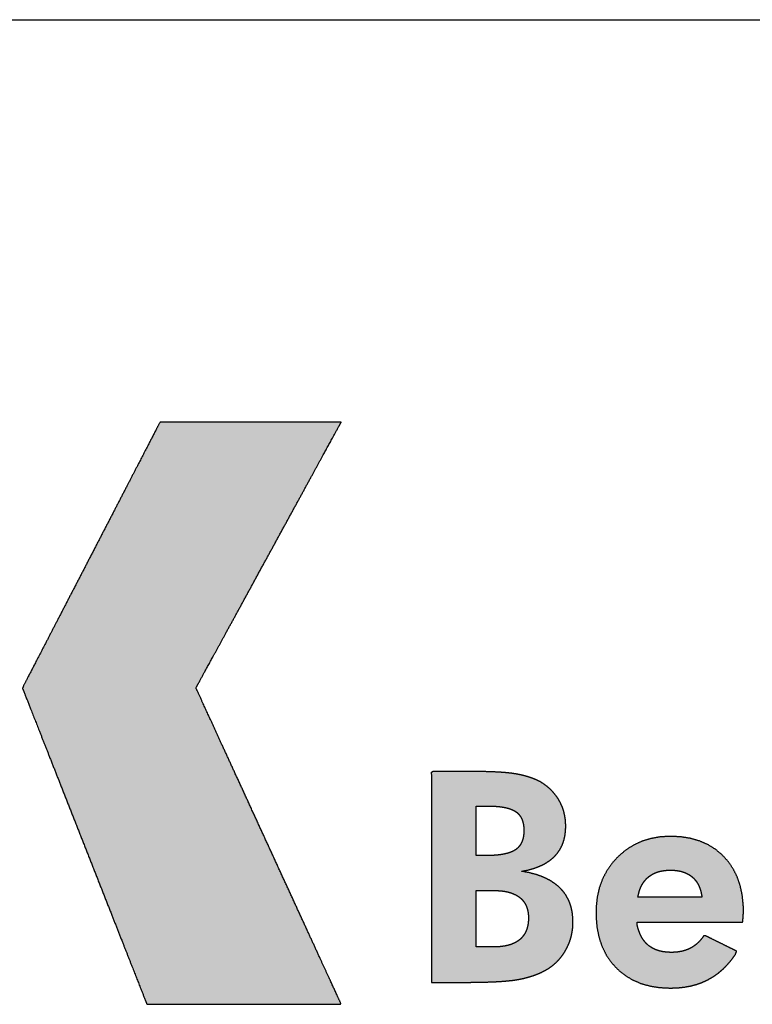
# Model space of a CAD drawing. Units: millimetres. Extents: x 2531 to 3027, y -1917 to -1574.
# Drawn here: x 2561 to 2568, y -1907 to -1897 of the extents above; entities that cross this region are included whole.
import ezdxf

# ---------------------------------------------------------------- set-up
doc = ezdxf.new("R2010")
doc.units = ezdxf.units.MM
doc.layers.add('_______1', color=7, linetype='Continuous')

msp = doc.modelspace()

# ---------------------------------------------------------------- hatches: boundary and pattern name
at = {"layer": '_______1', "linetype": 'Continuous'}
msp.add_hatch(color=7, dxfattribs=at).paths.add_polyline_path([(2562.39, -1907.2042), (2562.404, -1907.2042), (2562.4664, -1907.2042), (2562.5717, -1907.2042), (2562.7121, -1907.2042), (2562.8796, -1907.2042), (2563.0663, -1907.2042), (2563.2643, -1907.2042), (2563.4656, -1907.2042), (2563.6625, -1907.2042), (2563.8469, -1907.2042), (2564.011, -1907.2042), (2564.1468, -1907.2042), (2564.2465, -1907.2042), (2564.3022, -1907.2042), (2564.3074, -1907.196), (2564.2709, -1907.1167), (2564.2007, -1906.9639), (2564.1026, -1906.7504), (2563.9826, -1906.4891), (2563.8465, -1906.1929), (2563.7002, -1905.8746), (2563.5498, -1905.5472), (2563.401, -1905.2234), (2563.2598, -1904.9161), (2563.1322, -1904.6383), (2563.024, -1904.4028), (2562.9411, -1904.2224), (2562.8895, -1904.11), (2562.875, -1904.0768), (2562.9007, -1904.0298), (2562.9618, -1903.9179), (2563.0526, -1903.7519), (2563.1669, -1903.5427), (2563.2991, -1903.301), (2563.443, -1903.0376), (2563.5929, -1902.7635), (2563.7427, -1902.4893), (2563.8867, -1902.226), (2564.0188, -1901.9842), (2564.1332, -1901.775), (2564.2239, -1901.609), (2564.2851, -1901.4971), (2564.3107, -1901.4501), (2564.2926, -1901.4493), (2564.2282, -1901.4493), (2564.1249, -1901.4493), (2563.9899, -1901.4493), (2563.8307, -1901.4493), (2563.6547, -1901.4493), (2563.4692, -1901.4493), (2563.2816, -1901.4493), (2563.0993, -1901.4493), (2562.9296, -1901.4493), (2562.7799, -1901.4493), (2562.6576, -1901.4493), (2562.57, -1901.4493), (2562.5246, -1901.4493), (2562.5135, -1901.4616), (2562.4741, -1901.5377), (2562.4034, -1901.6741), (2562.3072, -1901.86), (2562.191, -1902.0845), (2562.0603, -1902.3368), (2561.9209, -1902.6061), (2561.7782, -1902.8816), (2561.638, -1903.1525), (2561.5057, -1903.4079), (2561.3871, -1903.637), (2561.2876, -1903.829), (2561.213, -1903.9731), (2561.1688, -1904.0585), (2561.1604, -1904.0813), (2561.187, -1904.149), (2561.2434, -1904.2921), (2561.3243, -1904.4977), (2561.4248, -1904.753), (2561.5398, -1905.045), (2561.6642, -1905.3609), (2561.7929, -1905.6878), (2561.9209, -1906.0129), (2562.0432, -1906.3233), (2562.1545, -1906.6061), (2562.25, -1906.8485), (2562.3244, -1907.0375), (2562.3728, -1907.1604)])
h = msp.add_hatch(color=7, dxfattribs=at)
h.paths.add_polyline_path([(2565.2021, -1906.9874), (2565.2222, -1906.9874), (2565.273, -1906.9874), (2565.34, -1906.9874), (2565.4089, -1906.9874), (2565.4651, -1906.9874), (2565.4942, -1906.9874), (2565.4974, -1906.9874), (2565.5044, -1906.9874), (2565.5144, -1906.9874), (2565.5253, -1906.9874), (2565.5348, -1906.9874), (2565.5406, -1906.9874), (2565.5975, -1906.9872), (2565.7018, -1906.9858), (2565.7956, -1906.983), (2565.879, -1906.9788), (2565.952, -1906.9733), (2566.0147, -1906.9663), (2566.0673, -1906.9579), (2566.1154, -1906.948), (2566.1614, -1906.9361), (2566.2054, -1906.9225), (2566.2474, -1906.907), (2566.2874, -1906.8897), (2566.3253, -1906.8706), (2566.3656, -1906.8467), (2566.4029, -1906.8198), (2566.4371, -1906.7901), (2566.4684, -1906.7574), (2566.4968, -1906.7219), (2566.5223, -1906.6833), (2566.5451, -1906.642), (2566.5641, -1906.5994), (2566.5794, -1906.5555), (2566.5908, -1906.5104), (2566.5984, -1906.4641), (2566.6022, -1906.4164), (2566.6019, -1906.3588), (2566.5953, -1906.2955), (2566.5822, -1906.2365), (2566.5626, -1906.1819), (2566.5363, -1906.1317), (2566.5035, -1906.0858), (2566.464, -1906.0443), (2566.4179, -1906.0071), (2566.3656, -1905.9745), (2566.3072, -1905.9464), (2566.2425, -1905.9229), (2566.1717, -1905.904), (2566.0946, -1905.8898), (2566.1615, -1905.8761), (2566.2229, -1905.8586), (2566.2787, -1905.8372), (2566.3289, -1905.812), (2566.3736, -1905.783), (2566.4127, -1905.7502), (2566.4464, -1905.7136), (2566.4744, -1905.6732), (2566.4967, -1905.6289), (2566.5134, -1905.5809), (2566.5245, -1905.5292), (2566.5301, -1905.4738), (2566.5303, -1905.4221), (2566.5269, -1905.3777), (2566.5201, -1905.3348), (2566.5099, -1905.2934), (2566.4964, -1905.2535), (2566.4795, -1905.2152), (2566.4592, -1905.1784), (2566.4359, -1905.1438), (2566.4098, -1905.1114), (2566.3809, -1905.0812), (2566.3492, -1905.0532), (2566.3146, -1905.0274), (2566.2774, -1905.0038), (2566.2436, -1904.9877), (2566.2079, -1904.9729), (2566.1703, -1904.9596), (2566.1307, -1904.9478), (2566.0892, -1904.9375), (2566.0458, -1904.9287), (2565.9987, -1904.9214), (2565.9433, -1904.9153), (2565.8796, -1904.9105), (2565.8075, -1904.9069), (2565.7271, -1904.9045), (2565.6385, -1904.9033), (2565.584, -1904.9032), (2565.5346, -1904.9032), (2565.4542, -1904.9032), (2565.3617, -1904.9032), (2565.2765, -1904.9032), (2565.2175, -1904.9032), (2565.2021, -1904.9129), (2565.2021, -1905.1199), (2565.2021, -1905.519), (2565.2021, -1906.0078), (2565.2021, -1906.4837), (2565.2021, -1906.8444)])
h.paths.add_polyline_path([(2565.6469, -1905.7343), (2565.6483, -1905.7343), (2565.6522, -1905.7343), (2565.6582, -1905.7343), (2565.6659, -1905.7343), (2565.6749, -1905.7343), (2565.6847, -1905.7343), (2565.695, -1905.7343), (2565.7054, -1905.7343), (2565.7154, -1905.7343), (2565.7247, -1905.7343), (2565.7328, -1905.7343), (2565.7393, -1905.7343), (2565.7439, -1905.7343), (2565.746, -1905.7343), (2565.7661, -1905.7342), (2565.7931, -1905.7335), (2565.8189, -1905.7323), (2565.8436, -1905.7305), (2565.8671, -1905.7281), (2565.8895, -1905.7252), (2565.9107, -1905.7218), (2565.9307, -1905.7178), (2565.9496, -1905.7132), (2565.9673, -1905.7081), (2565.9838, -1905.7024), (2565.9992, -1905.6962), (2566.0134, -1905.6894), (2566.0265, -1905.6821), (2566.0384, -1905.6742), (2566.0493, -1905.6654), (2566.0595, -1905.6559), (2566.0688, -1905.6457), (2566.0772, -1905.6348), (2566.0849, -1905.6231), (2566.0917, -1905.6106), (2566.0978, -1905.5974), (2566.1029, -1905.5835), (2566.1073, -1905.5688), (2566.1109, -1905.5533), (2566.1136, -1905.5371), (2566.1155, -1905.5201), (2566.1166, -1905.5023), (2566.1169, -1905.4839), (2566.1164, -1905.4661), (2566.1152, -1905.4491), (2566.1131, -1905.4328), (2566.1103, -1905.4171), (2566.1066, -1905.4023), (2566.1022, -1905.3881), (2566.097, -1905.3747), (2566.091, -1905.362), (2566.0842, -1905.35), (2566.0766, -1905.3388), (2566.0683, -1905.3283), (2566.0591, -1905.3185), (2566.0491, -1905.3095), (2566.0383, -1905.3012), (2566.0266, -1905.2936), (2566.0136, -1905.2866), (2565.9995, -1905.2801), (2565.9842, -1905.2742), (2565.9678, -1905.2688), (2565.9502, -1905.2639), (2565.9314, -1905.2596), (2565.9114, -1905.2558), (2565.8902, -1905.2526), (2565.8679, -1905.2499), (2565.8443, -1905.2477), (2565.8195, -1905.2461), (2565.7936, -1905.245), (2565.7664, -1905.2445), (2565.7539, -1905.2445), (2565.7508, -1905.2445), (2565.7452, -1905.2445), (2565.7376, -1905.2445), (2565.7284, -1905.2445), (2565.7181, -1905.2445), (2565.7071, -1905.2445), (2565.6958, -1905.2445), (2565.6847, -1905.2445), (2565.6743, -1905.2445), (2565.6649, -1905.2445), (2565.6571, -1905.2445), (2565.6512, -1905.2445), (2565.6477, -1905.2445), (2565.6469, -1905.245), (2565.6469, -1905.2556), (2565.6469, -1905.2781), (2565.6469, -1905.3103), (2565.6469, -1905.3503), (2565.6469, -1905.396), (2565.6469, -1905.4455), (2565.6469, -1905.4967), (2565.6469, -1905.5477), (2565.6469, -1905.5963), (2565.6469, -1905.6406), (2565.6469, -1905.6786), (2565.6469, -1905.7082), (2565.6469, -1905.7275)])
h.paths.add_polyline_path([(2565.6469, -1906.6372), (2565.6494, -1906.6372), (2565.6562, -1906.6372), (2565.6668, -1906.6372), (2565.6804, -1906.6372), (2565.6963, -1906.6372), (2565.7137, -1906.6372), (2565.7319, -1906.6372), (2565.7502, -1906.6372), (2565.768, -1906.6372), (2565.7843, -1906.6372), (2565.7986, -1906.6372), (2565.8102, -1906.6372), (2565.8182, -1906.6372), (2565.822, -1906.6372), (2565.8387, -1906.6371), (2565.8612, -1906.6362), (2565.8829, -1906.6346), (2565.9037, -1906.6323), (2565.9238, -1906.6293), (2565.9431, -1906.6256), (2565.9616, -1906.6212), (2565.9793, -1906.6161), (2565.9962, -1906.6103), (2566.0123, -1906.6038), (2566.0276, -1906.5965), (2566.0422, -1906.5886), (2566.056, -1906.5799), (2566.0689, -1906.5706), (2566.0811, -1906.5605), (2566.0923, -1906.5496), (2566.1027, -1906.5381), (2566.1123, -1906.5259), (2566.121, -1906.513), (2566.129, -1906.4995), (2566.1361, -1906.4853), (2566.1423, -1906.4705), (2566.1477, -1906.4549), (2566.1523, -1906.4388), (2566.156, -1906.422), (2566.1589, -1906.4045), (2566.1609, -1906.3864), (2566.1621, -1906.3677), (2566.1624, -1906.3485), (2566.1619, -1906.3304), (2566.1605, -1906.3129), (2566.1583, -1906.296), (2566.1553, -1906.2798), (2566.1515, -1906.2642), (2566.1468, -1906.2492), (2566.1412, -1906.2348), (2566.1349, -1906.221), (2566.1277, -1906.2078), (2566.1196, -1906.1952), (2566.1107, -1906.1832), (2566.101, -1906.1717), (2566.0904, -1906.1609), (2566.079, -1906.1506), (2566.0666, -1906.1412), (2566.0534, -1906.1325), (2566.0395, -1906.1244), (2566.0249, -1906.117), (2566.0095, -1906.1103), (2565.9934, -1906.1043), (2565.9765, -1906.0989), (2565.9589, -1906.0942), (2565.9405, -1906.0902), (2565.9214, -1906.0868), (2565.9016, -1906.0842), (2565.881, -1906.0822), (2565.8597, -1906.0809), (2565.8377, -1906.0802), (2565.8271, -1906.0802), (2565.8219, -1906.0802), (2565.8125, -1906.0802), (2565.7997, -1906.0802), (2565.7842, -1906.0802), (2565.7668, -1906.0802), (2565.7483, -1906.0802), (2565.7293, -1906.0802), (2565.7106, -1906.0802), (2565.693, -1906.0802), (2565.6773, -1906.0802), (2565.664, -1906.0802), (2565.6541, -1906.0802), (2565.6482, -1906.0802), (2565.6469, -1906.0808), (2565.6469, -1906.0929), (2565.6469, -1906.1184), (2565.6469, -1906.155), (2565.6469, -1906.2005), (2565.6469, -1906.2525), (2565.6469, -1906.3088), (2565.6469, -1906.3671), (2565.6469, -1906.425), (2565.6469, -1906.4803), (2565.6469, -1906.5307), (2565.6469, -1906.5739), (2565.6469, -1906.6075), (2565.6469, -1906.6294)])
h = msp.add_hatch(color=7, dxfattribs=at)
h.paths.add_polyline_path([(2568.2799, -1906.3915), (2568.2814, -1906.3781), (2568.2826, -1906.3659), (2568.2836, -1906.3548), (2568.2844, -1906.3448), (2568.2851, -1906.3359), (2568.2856, -1906.3281), (2568.286, -1906.321), (2568.2865, -1906.3141), (2568.2869, -1906.3074), (2568.2873, -1906.301), (2568.2876, -1906.2947), (2568.2877, -1906.2886), (2568.2865, -1906.2317), (2568.2765, -1906.1293), (2568.2565, -1906.0342), (2568.2266, -1905.9465), (2568.1868, -1905.8662), (2568.1371, -1905.7934), (2568.0778, -1905.728), (2568.0105, -1905.6719), (2567.9361, -1905.626), (2567.8545, -1905.5903), (2567.7657, -1905.5648), (2567.6697, -1905.5495), (2567.5664, -1905.5444), (2567.4663, -1905.5498), (2567.372, -1905.5661), (2567.2835, -1905.5933), (2567.2009, -1905.6313), (2567.1241, -1905.6802), (2567.0532, -1905.7399), (2566.9898, -1905.8091), (2566.9369, -1905.8845), (2566.8945, -1905.966), (2566.8628, -1906.0535), (2566.8416, -1906.1469), (2566.831, -1906.2462), (2566.8309, -1906.3518), (2566.841, -1906.4539), (2566.8612, -1906.549), (2566.8916, -1906.637), (2566.932, -1906.7178), (2566.9827, -1906.7914), (2567.0433, -1906.8577), (2567.1121, -1906.9146), (2567.1881, -1906.9611), (2567.2713, -1906.9974), (2567.3618, -1907.0233), (2567.4596, -1907.0388), (2567.5647, -1907.044), (2567.6346, -1907.0417), (2567.7014, -1907.0349), (2567.765, -1907.0235), (2567.8256, -1907.0075), (2567.883, -1906.9869), (2567.9373, -1906.9617), (2567.9885, -1906.9321), (2568.0372, -1906.8977), (2568.0835, -1906.8584), (2568.1275, -1906.8142), (2568.169, -1906.7651), (2568.208, -1906.711), (2568.2206, -1906.6792), (2568.1791, -1906.6586), (2568.1115, -1906.6251), (2568.0338, -1906.5867), (2567.9621, -1906.5512), (2567.9126, -1906.5267), (2567.8952, -1906.5271), (2567.877, -1906.5529), (2567.8574, -1906.5766), (2567.8365, -1906.598), (2567.8142, -1906.6171), (2567.7905, -1906.6342), (2567.7652, -1906.649), (2567.7385, -1906.6613), (2567.7105, -1906.6716), (2567.6809, -1906.6797), (2567.6498, -1906.6858), (2567.6171, -1906.6896), (2567.5827, -1906.6913), (2567.5394, -1906.6903), (2567.4963, -1906.6855), (2567.4563, -1906.6768), (2567.4196, -1906.6644), (2567.3861, -1906.6481), (2567.3558, -1906.6282), (2567.3285, -1906.6043), (2567.3041, -1906.5765), (2567.2829, -1906.5448), (2567.2649, -1906.5091), (2567.2502, -1906.4697), (2567.2388, -1906.4264), (2567.2372, -1906.3915), (2567.3413, -1906.3915), (2567.5419, -1906.3915), (2567.7875, -1906.3915), (2568.0268, -1906.3915), (2568.208, -1906.3915)])
h.paths.add_polyline_path([(2567.8768, -1906.1442), (2567.8751, -1906.1313), (2567.873, -1906.1187), (2567.8706, -1906.1064), (2567.8678, -1906.0944), (2567.8648, -1906.0827), (2567.8614, -1906.0714), (2567.8577, -1906.0604), (2567.8537, -1906.0496), (2567.8494, -1906.0392), (2567.8447, -1906.0291), (2567.8398, -1906.0194), (2567.8345, -1906.0099), (2567.829, -1906.0008), (2567.8231, -1905.992), (2567.8169, -1905.9835), (2567.8104, -1905.9753), (2567.8036, -1905.9674), (2567.7965, -1905.9599), (2567.7891, -1905.9527), (2567.7813, -1905.9458), (2567.7733, -1905.9392), (2567.765, -1905.933), (2567.7564, -1905.9271), (2567.7476, -1905.9215), (2567.7384, -1905.9163), (2567.7289, -1905.9114), (2567.7192, -1905.9068), (2567.7092, -1905.9026), (2567.6989, -1905.8987), (2567.6883, -1905.8952), (2567.6774, -1905.892), (2567.6662, -1905.8892), (2567.6547, -1905.8866), (2567.643, -1905.8845), (2567.6309, -1905.8826), (2567.6186, -1905.8811), (2567.606, -1905.8799), (2567.5931, -1905.8791), (2567.5799, -1905.8786), (2567.5664, -1905.8784), (2567.5529, -1905.8786), (2567.5397, -1905.8791), (2567.5268, -1905.8799), (2567.5142, -1905.8811), (2567.5018, -1905.8826), (2567.4897, -1905.8845), (2567.4779, -1905.8866), (2567.4663, -1905.8892), (2567.455, -1905.892), (2567.444, -1905.8952), (2567.4333, -1905.8987), (2567.4228, -1905.9026), (2567.4126, -1905.9068), (2567.4027, -1905.9114), (2567.393, -1905.9163), (2567.3836, -1905.9215), (2567.3745, -1905.9271), (2567.3657, -1905.933), (2567.3572, -1905.9392), (2567.3489, -1905.9458), (2567.3409, -1905.9527), (2567.3331, -1905.9599), (2567.3257, -1905.9674), (2567.3185, -1905.9753), (2567.3117, -1905.9835), (2567.3051, -1905.992), (2567.2988, -1906.0008), (2567.2929, -1906.0099), (2567.2872, -1906.0194), (2567.2818, -1906.0291), (2567.2768, -1906.0392), (2567.272, -1906.0496), (2567.2676, -1906.0604), (2567.2634, -1906.0714), (2567.2596, -1906.0827), (2567.2561, -1906.0944), (2567.2529, -1906.1064), (2567.25, -1906.1187), (2567.2474, -1906.1313), (2567.2451, -1906.1442), (2567.2497, -1906.1442), (2567.2628, -1906.1442), (2567.2835, -1906.1442), (2567.3108, -1906.1442), (2567.3438, -1906.1442), (2567.3816, -1906.1442), (2567.4231, -1906.1442), (2567.4675, -1906.1442), (2567.5138, -1906.1442), (2567.561, -1906.1442), (2567.6082, -1906.1442), (2567.6545, -1906.1442), (2567.6989, -1906.1442), (2567.7404, -1906.1442), (2567.7781, -1906.1442), (2567.8111, -1906.1442), (2567.8385, -1906.1442), (2567.8592, -1906.1442), (2567.8723, -1906.1442)])

# ---------------------------------------------------------------- linework, layer by layer
at = {"color": 7, "linetype": 'Continuous'}
msp.add_line((2531.091, -1897.4727), (3026.7593, -1897.4727), dxfattribs=at)
at = {"layer": '_______1', "color": 7, "linetype": 'Continuous'}
for points, knots in [([(2562.39, -1907.2042), (2562.3728, -1907.1604), (2562.3244, -1907.0375), (2562.25, -1906.8485), (2562.1545, -1906.6061), (2562.0432, -1906.3233), (2561.9209, -1906.0129), (2561.7929, -1905.6878), (2561.6642, -1905.3609), (2561.5398, -1905.045), (2561.4248, -1904.753), (2561.3243, -1904.4977), (2561.2434, -1904.2921), (2561.187, -1904.149), (2561.1604, -1904.0813), (2561.1688, -1904.0585), (2561.213, -1903.9731), (2561.2876, -1903.829), (2561.3871, -1903.637), (2561.5057, -1903.4079), (2561.638, -1903.1525), (2561.7782, -1902.8816), (2561.9209, -1902.6061), (2562.0603, -1902.3368), (2562.191, -1902.0845), (2562.3072, -1901.86), (2562.4034, -1901.6741), (2562.4741, -1901.5377), (2562.5135, -1901.4616), (2562.5246, -1901.4493), (2562.57, -1901.4493), (2562.6576, -1901.4493), (2562.7799, -1901.4493), (2562.9296, -1901.4493), (2563.0993, -1901.4493), (2563.2816, -1901.4493), (2563.4692, -1901.4493), (2563.6547, -1901.4493), (2563.8307, -1901.4493), (2563.9899, -1901.4493), (2564.1249, -1901.4493), (2564.2282, -1901.4493), (2564.2926, -1901.4493), (2564.3107, -1901.4501), (2564.2851, -1901.4971), (2564.2239, -1901.609), (2564.1332, -1901.775), (2564.0188, -1901.9842), (2563.8867, -1902.226), (2563.7427, -1902.4893), (2563.5929, -1902.7635), (2563.443, -1903.0376), (2563.2991, -1903.301), (2563.1669, -1903.5427), (2563.0526, -1903.7519), (2562.9618, -1903.9179), (2562.9007, -1904.0298), (2562.875, -1904.0768), (2562.8895, -1904.11), (2562.9411, -1904.2224), (2563.024, -1904.4028), (2563.1322, -1904.6383), (2563.2598, -1904.9161), (2563.401, -1905.2234), (2563.5498, -1905.5472), (2563.7002, -1905.8746), (2563.8465, -1906.1929), (2563.9826, -1906.4891), (2564.1026, -1906.7504), (2564.2007, -1906.9639), (2564.2709, -1907.1167), (2564.3074, -1907.196), (2564.3022, -1907.2042), (2564.2465, -1907.2042), (2564.1468, -1907.2042), (2564.011, -1907.2042), (2563.8469, -1907.2042), (2563.6625, -1907.2042), (2563.4656, -1907.2042), (2563.2643, -1907.2042), (2563.0663, -1907.2042), (2562.8796, -1907.2042), (2562.7121, -1907.2042), (2562.5717, -1907.2042), (2562.4664, -1907.2042), (2562.404, -1907.2042), (2562.39, -1907.2042)], [0, 0, 0.002862, 0.010887, 0.023234, 0.039064, 0.057535, 0.077807, 0.09904, 0.120393, 0.141026, 0.160097, 0.176767, 0.190195, 0.199541, 0.203964, 0.205438, 0.211283, 0.221146, 0.234288, 0.249968, 0.267446, 0.285981, 0.304834, 0.323264, 0.340531, 0.355894, 0.368612, 0.377947, 0.383157, 0.384163, 0.386923, 0.392243, 0.399676, 0.408773, 0.419086, 0.430167, 0.441568, 0.452841, 0.463538, 0.473211, 0.481412, 0.487692, 0.491604, 0.492708, 0.495962, 0.503712, 0.515207, 0.5297, 0.546439, 0.564678, 0.583665, 0.602653, 0.620891, 0.637631, 0.652123, 0.663619, 0.671368, 0.674623, 0.676823, 0.684338, 0.696402, 0.712155, 0.730735, 0.751283, 0.772937, 0.794837, 0.816123, 0.835933, 0.853407, 0.867684, 0.877904, 0.883205, 0.883798, 0.88718, 0.893239, 0.901495, 0.911466, 0.922674, 0.934637, 0.946874, 0.958905, 0.97025, 0.980428, 0.988958, 0.99536, 0.999154, 1, 1]), ([(2565.2021, -1906.9874), (2565.2021, -1906.8444), (2565.2021, -1906.4837), (2565.2021, -1906.0078), (2565.2021, -1905.519), (2565.2021, -1905.1199), (2565.2021, -1904.9129), (2565.2175, -1904.9032), (2565.2765, -1904.9032), (2565.3617, -1904.9032), (2565.4542, -1904.9032), (2565.5346, -1904.9032), (2565.584, -1904.9032), (2565.6385, -1904.9033), (2565.7271, -1904.9045), (2565.8075, -1904.9069), (2565.8796, -1904.9105), (2565.9433, -1904.9153), (2565.9987, -1904.9214), (2566.0458, -1904.9287), (2566.0892, -1904.9375), (2566.1307, -1904.9478), (2566.1703, -1904.9596), (2566.2079, -1904.9729), (2566.2436, -1904.9877), (2566.2774, -1905.0038), (2566.3146, -1905.0274), (2566.3492, -1905.0532), (2566.3809, -1905.0812), (2566.4098, -1905.1114), (2566.4359, -1905.1438), (2566.4592, -1905.1784), (2566.4795, -1905.2152), (2566.4964, -1905.2535), (2566.5099, -1905.2934), (2566.5201, -1905.3348), (2566.5269, -1905.3777), (2566.5303, -1905.4221), (2566.5301, -1905.4738), (2566.5245, -1905.5292), (2566.5134, -1905.5809), (2566.4967, -1905.6289), (2566.4744, -1905.6732), (2566.4464, -1905.7136), (2566.4127, -1905.7502), (2566.3736, -1905.783), (2566.3289, -1905.812), (2566.2787, -1905.8372), (2566.2229, -1905.8586), (2566.1615, -1905.8761), (2566.0946, -1905.8898), (2566.1717, -1905.904), (2566.2425, -1905.9229), (2566.3072, -1905.9464), (2566.3656, -1905.9745), (2566.4179, -1906.0071), (2566.464, -1906.0443), (2566.5035, -1906.0858), (2566.5363, -1906.1317), (2566.5626, -1906.1819), (2566.5822, -1906.2365), (2566.5953, -1906.2955), (2566.6019, -1906.3588), (2566.6022, -1906.4164), (2566.5984, -1906.4641), (2566.5908, -1906.5104), (2566.5794, -1906.5555), (2566.5641, -1906.5994), (2566.5451, -1906.642), (2566.5223, -1906.6833), (2566.4968, -1906.7219), (2566.4684, -1906.7574), (2566.4371, -1906.7901), (2566.4029, -1906.8198), (2566.3656, -1906.8467), (2566.3253, -1906.8706), (2566.2874, -1906.8897), (2566.2474, -1906.907), (2566.2054, -1906.9225), (2566.1614, -1906.9361), (2566.1154, -1906.948), (2566.0673, -1906.9579), (2566.0147, -1906.9663), (2565.952, -1906.9733), (2565.879, -1906.9788), (2565.7956, -1906.983), (2565.7018, -1906.9858), (2565.5975, -1906.9872), (2565.5406, -1906.9874), (2565.5348, -1906.9874), (2565.5253, -1906.9874), (2565.5144, -1906.9874), (2565.5044, -1906.9874), (2565.4974, -1906.9874), (2565.4942, -1906.9874), (2565.4651, -1906.9874), (2565.4089, -1906.9874), (2565.34, -1906.9874), (2565.273, -1906.9874), (2565.2222, -1906.9874), (2565.2021, -1906.9874)], [0, 0, 0.020715, 0.072967, 0.141915, 0.212718, 0.270535, 0.300525, 0.303172, 0.311713, 0.324063, 0.337452, 0.349109, 0.356265, 0.364155, 0.376995, 0.388643, 0.399098, 0.408359, 0.416429, 0.423343, 0.42976, 0.435955, 0.441937, 0.447719, 0.453312, 0.45873, 0.46512, 0.471361, 0.47749, 0.483549, 0.48958, 0.495624, 0.501701, 0.507774, 0.51388, 0.520058, 0.526349, 0.532789, 0.540282, 0.548344, 0.55601, 0.563379, 0.570562, 0.577686, 0.584882, 0.592277, 0.599996, 0.608142, 0.6168, 0.626044, 0.635934, 0.647286, 0.657907, 0.667872, 0.677266, 0.686194, 0.694774, 0.703078, 0.711248, 0.719457, 0.727864, 0.736613, 0.745835, 0.754183, 0.761111, 0.767916, 0.774654, 0.781377, 0.788142, 0.794972, 0.80167, 0.808265, 0.814816, 0.821387, 0.828039, 0.834833, 0.840983, 0.84729, 0.853774, 0.860452, 0.86734, 0.874454, 0.882168, 0.891306, 0.901917, 0.914015, 0.92761, 0.942712, 0.950951, 0.951795, 0.95317, 0.95475, 0.956206, 0.957214, 0.957677, 0.9619, 0.970043, 0.980014, 0.989724, 0.997083, 1, 1]), ([(2565.6469, -1905.7343), (2565.6483, -1905.7343), (2565.6522, -1905.7343), (2565.6582, -1905.7343), (2565.6659, -1905.7343), (2565.6749, -1905.7343), (2565.6847, -1905.7343), (2565.695, -1905.7343), (2565.7054, -1905.7343), (2565.7154, -1905.7343), (2565.7247, -1905.7343), (2565.7328, -1905.7343), (2565.7393, -1905.7343), (2565.7439, -1905.7343), (2565.746, -1905.7343), (2565.7661, -1905.7342), (2565.7931, -1905.7335), (2565.8189, -1905.7323), (2565.8436, -1905.7305), (2565.8671, -1905.7281), (2565.8895, -1905.7252), (2565.9107, -1905.7218), (2565.9307, -1905.7178), (2565.9496, -1905.7132), (2565.9673, -1905.7081), (2565.9838, -1905.7024), (2565.9992, -1905.6962), (2566.0134, -1905.6894), (2566.0265, -1905.6821), (2566.0384, -1905.6742), (2566.0493, -1905.6654), (2566.0595, -1905.6559), (2566.0688, -1905.6457), (2566.0772, -1905.6348), (2566.0849, -1905.6231), (2566.0917, -1905.6106), (2566.0978, -1905.5974), (2566.1029, -1905.5835), (2566.1073, -1905.5688), (2566.1109, -1905.5533), (2566.1136, -1905.5371), (2566.1155, -1905.5201), (2566.1166, -1905.5023), (2566.1169, -1905.4839), (2566.1164, -1905.4661), (2566.1152, -1905.4491), (2566.1131, -1905.4328), (2566.1103, -1905.4171), (2566.1066, -1905.4023), (2566.1022, -1905.3881), (2566.097, -1905.3747), (2566.091, -1905.362), (2566.0842, -1905.35), (2566.0766, -1905.3388), (2566.0683, -1905.3283), (2566.0591, -1905.3185), (2566.0491, -1905.3095), (2566.0383, -1905.3012), (2566.0266, -1905.2936), (2566.0136, -1905.2866), (2565.9995, -1905.2801), (2565.9842, -1905.2742), (2565.9678, -1905.2688), (2565.9502, -1905.2639), (2565.9314, -1905.2596), (2565.9114, -1905.2558), (2565.8902, -1905.2526), (2565.8679, -1905.2499), (2565.8443, -1905.2477), (2565.8195, -1905.2461), (2565.7936, -1905.245), (2565.7664, -1905.2445), (2565.7539, -1905.2445), (2565.7508, -1905.2445), (2565.7452, -1905.2445), (2565.7376, -1905.2445), (2565.7284, -1905.2445), (2565.7181, -1905.2445), (2565.7071, -1905.2445), (2565.6958, -1905.2445), (2565.6847, -1905.2445), (2565.6743, -1905.2445), (2565.6649, -1905.2445), (2565.6571, -1905.2445), (2565.6512, -1905.2445), (2565.6477, -1905.2445), (2565.6469, -1905.245), (2565.6469, -1905.2556), (2565.6469, -1905.2781), (2565.6469, -1905.3103), (2565.6469, -1905.3503), (2565.6469, -1905.396), (2565.6469, -1905.4455), (2565.6469, -1905.4967), (2565.6469, -1905.5477), (2565.6469, -1905.5963), (2565.6469, -1905.6406), (2565.6469, -1905.6786), (2565.6469, -1905.7082), (2565.6469, -1905.7275), (2565.6469, -1905.7343)], [0, 0, 0.000812, 0.003087, 0.006589, 0.011078, 0.016316, 0.022064, 0.028085, 0.034141, 0.039991, 0.0454, 0.050127, 0.053935, 0.056585, 0.057839, 0.069571, 0.085326, 0.100419, 0.114857, 0.12865, 0.141807, 0.154342, 0.166269, 0.177603, 0.188363, 0.198573, 0.208259, 0.217451, 0.226185, 0.234531, 0.242714, 0.250813, 0.25888, 0.266969, 0.275132, 0.283421, 0.291886, 0.300574, 0.309527, 0.318787, 0.328388, 0.338364, 0.348745, 0.359499, 0.369875, 0.379854, 0.389461, 0.39872, 0.407662, 0.416317, 0.424724, 0.432921, 0.440952, 0.448863, 0.456703, 0.464523, 0.472374, 0.480306, 0.488472, 0.497062, 0.506122, 0.515687, 0.52579, 0.536459, 0.547718, 0.559589, 0.57209, 0.585238, 0.599046, 0.613528, 0.628696, 0.644559, 0.651866, 0.653683, 0.656939, 0.661375, 0.666734, 0.672756, 0.679184, 0.68576, 0.692224, 0.698321, 0.70379, 0.708373, 0.711813, 0.713852, 0.714419, 0.720611, 0.733697, 0.752498, 0.775839, 0.802542, 0.831431, 0.861328, 0.891058, 0.919442, 0.945305, 0.967469, 0.984757, 0.995993, 1, 1]), ([(2568.2799, -1906.3915), (2568.208, -1906.3915), (2568.0268, -1906.3915), (2567.7875, -1906.3915), (2567.5419, -1906.3915), (2567.3413, -1906.3915), (2567.2372, -1906.3915), (2567.2388, -1906.4264), (2567.2502, -1906.4697), (2567.2649, -1906.5091), (2567.2829, -1906.5448), (2567.3041, -1906.5765), (2567.3285, -1906.6043), (2567.3558, -1906.6282), (2567.3861, -1906.6481), (2567.4196, -1906.6644), (2567.4563, -1906.6768), (2567.4963, -1906.6855), (2567.5394, -1906.6903), (2567.5827, -1906.6913), (2567.6171, -1906.6896), (2567.6498, -1906.6858), (2567.6809, -1906.6797), (2567.7105, -1906.6716), (2567.7385, -1906.6613), (2567.7652, -1906.649), (2567.7905, -1906.6342), (2567.8142, -1906.6171), (2567.8365, -1906.598), (2567.8574, -1906.5766), (2567.877, -1906.5529), (2567.8952, -1906.5271), (2567.9126, -1906.5267), (2567.9621, -1906.5512), (2568.0338, -1906.5867), (2568.1115, -1906.6251), (2568.1791, -1906.6586), (2568.2206, -1906.6792), (2568.208, -1906.711), (2568.169, -1906.7651), (2568.1275, -1906.8142), (2568.0835, -1906.8584), (2568.0372, -1906.8977), (2567.9885, -1906.9321), (2567.9373, -1906.9617), (2567.883, -1906.9869), (2567.8256, -1907.0075), (2567.765, -1907.0235), (2567.7014, -1907.0349), (2567.6346, -1907.0417), (2567.5647, -1907.044), (2567.4596, -1907.0388), (2567.3618, -1907.0233), (2567.2713, -1906.9974), (2567.1881, -1906.9611), (2567.1121, -1906.9146), (2567.0433, -1906.8577), (2566.9827, -1906.7914), (2566.932, -1906.7178), (2566.8916, -1906.637), (2566.8612, -1906.549), (2566.841, -1906.4539), (2566.8309, -1906.3518), (2566.831, -1906.2462), (2566.8416, -1906.1469), (2566.8628, -1906.0535), (2566.8945, -1905.966), (2566.9369, -1905.8845), (2566.9898, -1905.8091), (2567.0532, -1905.7399), (2567.1241, -1905.6802), (2567.2009, -1905.6313), (2567.2835, -1905.5933), (2567.372, -1905.5661), (2567.4663, -1905.5498), (2567.5664, -1905.5444), (2567.6697, -1905.5495), (2567.7657, -1905.5648), (2567.8545, -1905.5903), (2567.9361, -1905.626), (2568.0105, -1905.6719), (2568.0778, -1905.728), (2568.1371, -1905.7934), (2568.1868, -1905.8662), (2568.2266, -1905.9465), (2568.2565, -1906.0342), (2568.2765, -1906.1293), (2568.2865, -1906.2317), (2568.2877, -1906.2886), (2568.2876, -1906.2947), (2568.2873, -1906.301), (2568.2869, -1906.3074), (2568.2865, -1906.3141), (2568.286, -1906.321), (2568.2856, -1906.3281), (2568.2851, -1906.3359), (2568.2844, -1906.3448), (2568.2836, -1906.3548), (2568.2826, -1906.3659), (2568.2814, -1906.3781), (2568.2799, -1906.3915)], [0, 0, 0.010696, 0.037675, 0.073275, 0.109833, 0.139685, 0.15517, 0.160377, 0.167039, 0.173306, 0.179241, 0.18492, 0.190428, 0.195822, 0.20122, 0.206764, 0.212539, 0.218622, 0.225079, 0.23152, 0.236646, 0.241549, 0.246264, 0.250827, 0.255276, 0.259646, 0.264005, 0.268353, 0.272733, 0.277185, 0.281748, 0.286459, 0.289042, 0.297271, 0.30917, 0.32207, 0.333301, 0.340196, 0.345293, 0.355216, 0.364786, 0.374062, 0.383105, 0.391981, 0.400778, 0.409686, 0.418766, 0.428085, 0.43771, 0.447699, 0.458105, 0.473763, 0.488501, 0.502513, 0.516025, 0.529287, 0.542563, 0.555938, 0.569232, 0.582681, 0.596527, 0.610993, 0.626272, 0.641986, 0.656849, 0.671102, 0.68495, 0.698614, 0.712327, 0.726296, 0.740086, 0.753628, 0.767166, 0.78094, 0.795182, 0.8101, 0.825493, 0.839965, 0.853714, 0.866967, 0.879979, 0.893015, 0.906157, 0.919276, 0.932611, 0.9464, 0.960857, 0.976171, 0.984647, 0.985555, 0.986487, 0.987449, 0.988443, 0.989473, 0.990535, 0.991695, 0.993021, 0.994515, 0.996175, 0.998004, 1, 1]), ([(2567.8768, -1906.1442), (2567.8751, -1906.1313), (2567.873, -1906.1187), (2567.8706, -1906.1064), (2567.8678, -1906.0944), (2567.8648, -1906.0827), (2567.8614, -1906.0714), (2567.8577, -1906.0604), (2567.8537, -1906.0496), (2567.8494, -1906.0392), (2567.8447, -1906.0291), (2567.8398, -1906.0194), (2567.8345, -1906.0099), (2567.829, -1906.0008), (2567.8231, -1905.992), (2567.8169, -1905.9835), (2567.8104, -1905.9753), (2567.8036, -1905.9674), (2567.7965, -1905.9599), (2567.7891, -1905.9527), (2567.7813, -1905.9458), (2567.7733, -1905.9392), (2567.765, -1905.933), (2567.7564, -1905.9271), (2567.7476, -1905.9215), (2567.7384, -1905.9163), (2567.7289, -1905.9114), (2567.7192, -1905.9068), (2567.7092, -1905.9026), (2567.6989, -1905.8987), (2567.6883, -1905.8952), (2567.6774, -1905.892), (2567.6662, -1905.8892), (2567.6547, -1905.8866), (2567.643, -1905.8845), (2567.6309, -1905.8826), (2567.6186, -1905.8811), (2567.606, -1905.8799), (2567.5931, -1905.8791), (2567.5799, -1905.8786), (2567.5664, -1905.8784), (2567.5529, -1905.8786), (2567.5397, -1905.8791), (2567.5268, -1905.8799), (2567.5142, -1905.8811), (2567.5018, -1905.8826), (2567.4897, -1905.8845), (2567.4779, -1905.8866), (2567.4663, -1905.8892), (2567.455, -1905.892), (2567.444, -1905.8952), (2567.4333, -1905.8987), (2567.4228, -1905.9026), (2567.4126, -1905.9068), (2567.4027, -1905.9114), (2567.393, -1905.9163), (2567.3836, -1905.9215), (2567.3745, -1905.9271), (2567.3657, -1905.933), (2567.3572, -1905.9392), (2567.3489, -1905.9458), (2567.3409, -1905.9527), (2567.3331, -1905.9599), (2567.3257, -1905.9674), (2567.3185, -1905.9753), (2567.3117, -1905.9835), (2567.3051, -1905.992), (2567.2988, -1906.0008), (2567.2929, -1906.0099), (2567.2872, -1906.0194), (2567.2818, -1906.0291), (2567.2768, -1906.0392), (2567.272, -1906.0496), (2567.2676, -1906.0604), (2567.2634, -1906.0714), (2567.2596, -1906.0827), (2567.2561, -1906.0944), (2567.2529, -1906.1064), (2567.25, -1906.1187), (2567.2474, -1906.1313), (2567.2451, -1906.1442), (2567.2497, -1906.1442), (2567.2628, -1906.1442), (2567.2835, -1906.1442), (2567.3108, -1906.1442), (2567.3438, -1906.1442), (2567.3816, -1906.1442), (2567.4231, -1906.1442), (2567.4675, -1906.1442), (2567.5138, -1906.1442), (2567.561, -1906.1442), (2567.6082, -1906.1442), (2567.6545, -1906.1442), (2567.6989, -1906.1442), (2567.7404, -1906.1442), (2567.7781, -1906.1442), (2567.8111, -1906.1442), (2567.8385, -1906.1442), (2567.8592, -1906.1442), (2567.8723, -1906.1442), (2567.8768, -1906.1442)], [0, 0, 0.008425, 0.016681, 0.024775, 0.032712, 0.040502, 0.048149, 0.055664, 0.063055, 0.070329, 0.077497, 0.084568, 0.091553, 0.09846, 0.105302, 0.112088, 0.118831, 0.125541, 0.132231, 0.138911, 0.145593, 0.152294, 0.159004, 0.165735, 0.1725, 0.179311, 0.18618, 0.193118, 0.200138, 0.207249, 0.214463, 0.22179, 0.229238, 0.236818, 0.244537, 0.252404, 0.260428, 0.268614, 0.27697, 0.285503, 0.294218, 0.302901, 0.311417, 0.319772, 0.32797, 0.336019, 0.343925, 0.351695, 0.359336, 0.366857, 0.374265, 0.381569, 0.388778, 0.395902, 0.402951, 0.409935, 0.416864, 0.423751, 0.430604, 0.437437, 0.444261, 0.451097, 0.457931, 0.464773, 0.471634, 0.478525, 0.485456, 0.492438, 0.499482, 0.506596, 0.513792, 0.521078, 0.528464, 0.535959, 0.543571, 0.551308, 0.559179, 0.56719, 0.575348, 0.583662, 0.592136, 0.595093, 0.603556, 0.616914, 0.634554, 0.655865, 0.680235, 0.707052, 0.735704, 0.76558, 0.796068, 0.826556, 0.856432, 0.885084, 0.911901, 0.936271, 0.957582, 0.975222, 0.98858, 0.997043, 1, 1]), ([(2565.6469, -1906.6372), (2565.6494, -1906.6372), (2565.6562, -1906.6372), (2565.6668, -1906.6372), (2565.6804, -1906.6372), (2565.6963, -1906.6372), (2565.7137, -1906.6372), (2565.7319, -1906.6372), (2565.7502, -1906.6372), (2565.768, -1906.6372), (2565.7843, -1906.6372), (2565.7986, -1906.6372), (2565.8102, -1906.6372), (2565.8182, -1906.6372), (2565.822, -1906.6372), (2565.8387, -1906.6371), (2565.8612, -1906.6362), (2565.8829, -1906.6346), (2565.9037, -1906.6323), (2565.9238, -1906.6293), (2565.9431, -1906.6256), (2565.9616, -1906.6212), (2565.9793, -1906.6161), (2565.9962, -1906.6103), (2566.0123, -1906.6038), (2566.0276, -1906.5965), (2566.0422, -1906.5886), (2566.056, -1906.5799), (2566.0689, -1906.5706), (2566.0811, -1906.5605), (2566.0923, -1906.5496), (2566.1027, -1906.5381), (2566.1123, -1906.5259), (2566.121, -1906.513), (2566.129, -1906.4995), (2566.1361, -1906.4853), (2566.1423, -1906.4705), (2566.1477, -1906.4549), (2566.1523, -1906.4388), (2566.156, -1906.422), (2566.1589, -1906.4045), (2566.1609, -1906.3864), (2566.1621, -1906.3677), (2566.1624, -1906.3485), (2566.1619, -1906.3304), (2566.1605, -1906.3129), (2566.1583, -1906.296), (2566.1553, -1906.2798), (2566.1515, -1906.2642), (2566.1468, -1906.2492), (2566.1412, -1906.2348), (2566.1349, -1906.221), (2566.1277, -1906.2078), (2566.1196, -1906.1952), (2566.1107, -1906.1832), (2566.101, -1906.1717), (2566.0904, -1906.1609), (2566.079, -1906.1506), (2566.0666, -1906.1412), (2566.0534, -1906.1325), (2566.0395, -1906.1244), (2566.0249, -1906.117), (2566.0095, -1906.1103), (2565.9934, -1906.1043), (2565.9765, -1906.0989), (2565.9589, -1906.0942), (2565.9405, -1906.0902), (2565.9214, -1906.0868), (2565.9016, -1906.0842), (2565.881, -1906.0822), (2565.8597, -1906.0809), (2565.8377, -1906.0802), (2565.8271, -1906.0802), (2565.8219, -1906.0802), (2565.8125, -1906.0802), (2565.7997, -1906.0802), (2565.7842, -1906.0802), (2565.7668, -1906.0802), (2565.7483, -1906.0802), (2565.7293, -1906.0802), (2565.7106, -1906.0802), (2565.693, -1906.0802), (2565.6773, -1906.0802), (2565.664, -1906.0802), (2565.6541, -1906.0802), (2565.6482, -1906.0802), (2565.6469, -1906.0808), (2565.6469, -1906.0929), (2565.6469, -1906.1184), (2565.6469, -1906.155), (2565.6469, -1906.2005), (2565.6469, -1906.2525), (2565.6469, -1906.3088), (2565.6469, -1906.3671), (2565.6469, -1906.425), (2565.6469, -1906.4803), (2565.6469, -1906.5307), (2565.6469, -1906.5739), (2565.6469, -1906.6075), (2565.6469, -1906.6294), (2565.6469, -1906.6372)], [0, 0, 0.001286, 0.00489, 0.010437, 0.017548, 0.025845, 0.034951, 0.044489, 0.054081, 0.063349, 0.071917, 0.079405, 0.085437, 0.089635, 0.091622, 0.100386, 0.112152, 0.123521, 0.134509, 0.14513, 0.155404, 0.165351, 0.174992, 0.184351, 0.193454, 0.202329, 0.211006, 0.219516, 0.227894, 0.236155, 0.244319, 0.252441, 0.260556, 0.2687, 0.276908, 0.285213, 0.293649, 0.302247, 0.311038, 0.320048, 0.329304, 0.33883, 0.348647, 0.358691, 0.368181, 0.377363, 0.386264, 0.394909, 0.40333, 0.41156, 0.419632, 0.427583, 0.435451, 0.443275, 0.451095, 0.45895, 0.46688, 0.474921, 0.483072, 0.491336, 0.499745, 0.508328, 0.517113, 0.526125, 0.535389, 0.544926, 0.554757, 0.5649, 0.575372, 0.58619, 0.597366, 0.608914, 0.614422, 0.617167, 0.622085, 0.628786, 0.636879, 0.645976, 0.655686, 0.665618, 0.675383, 0.684591, 0.692852, 0.699776, 0.704972, 0.708052, 0.70882, 0.715134, 0.728476, 0.747646, 0.771445, 0.798671, 0.828126, 0.85861, 0.888922, 0.917863, 0.944232, 0.966831, 0.984458, 0.995915, 1, 1])]:
    msp.add_open_spline(points, degree=1, knots=knots, dxfattribs=at)

doc.saveas('drawing.dxf')
